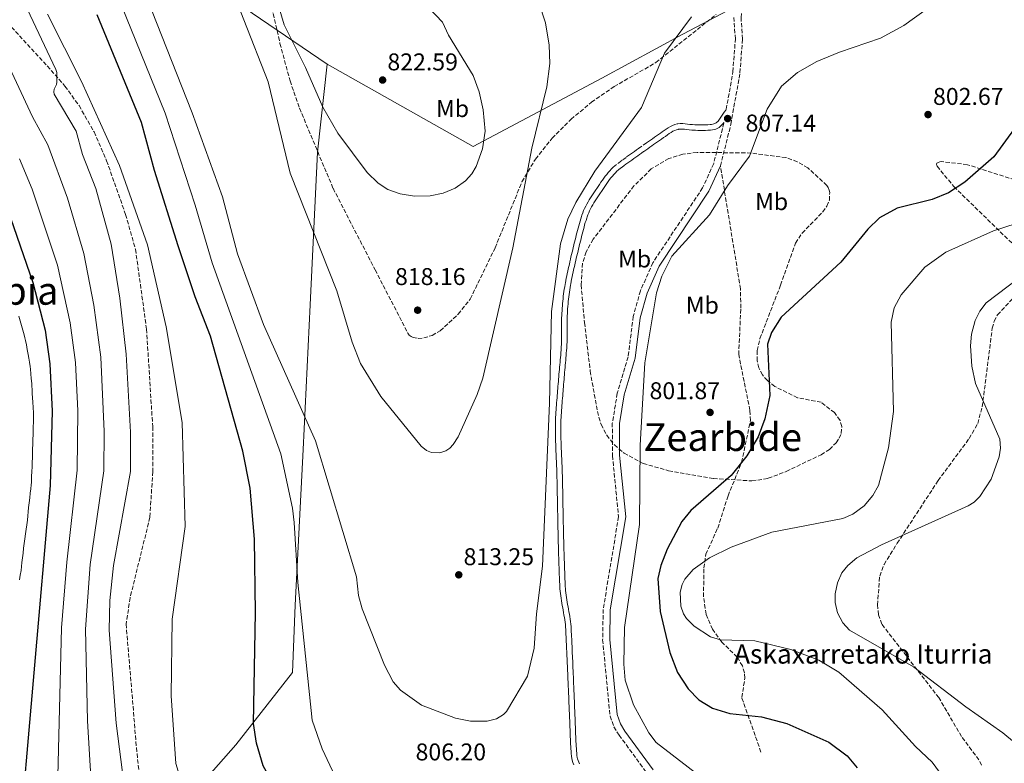
# Model space of a CAD drawing. Units: metres. Extents: x 606980 to 610413, y 4759342 to 4761708.
# Drawn here: x 608827 to 609234, y 4759524 to 4759832 of the extents above; entities that cross this region are included whole.
import ezdxf
from ezdxf.enums import TextEntityAlignment as Align

# ---------------------------------------------------------------- set-up
doc = ezdxf.new("R2010")
doc.units = ezdxf.units.M
doc.header["$MEASUREMENT"] = 0
doc.linetypes.add('DGN Style 3', pattern=[2.435891, 1.739922, -0.695969])
for name, color, linetype, lineweight in [('Camino', 7, 'DGN Style 3', 0), ('Cota de punto acotado terreno', 7, 'Continuous', 0), ('Curva de nivel directora', 30, 'Continuous', 30), ('Curva de nivel intermedia', 30, 'Continuous', 0), ('Etiqueta de uso rústico', 92, 'Continuous', 0), ('Límite de Concejo', 7, 'Continuous', 0), ('Margen derecho', 7, 'Continuous', 0), ('Punto acotado terreno (símbolo)', 7, 'Continuous', 0), ('Senda', 7, 'DGN Style 3', 0), ('Texto de Fuente', 4, 'Continuous', 0), ('Texto de rotulación de espacio menor sin especificar', 7, 'Continuous', 0), ('Texto de Área (paraje) menor', 7, 'Continuous', 0), ('Zona arbolada', 92, 'DGN Style 3', 0)]:
    doc.layers.add(name, color=color, linetype=linetype, lineweight=lineweight)
doc.styles.add('Style-Arial', font='arial.ttf')

# ---------------------------------------------------------------- blocks, each defined once
blk = doc.blocks.new('5PATER')
at = {"layer": 'Punto acotado terreno (símbolo)', "linetype": 'Continuous', "lineweight": 0}
h = blk.add_hatch(color=51, dxfattribs=at)
edge = h.paths.add_edge_path()
edge.add_ellipse((0, 0), major_axis=(-0.11, -0.111), ratio=0.999422, start_angle=0, end_angle=360)

msp = doc.modelspace()

# ---------------------------------------------------------------- linework, layer by layer
at = {"layer": 'Camino', "color": 7, "linetype": 'DGN Style 3', "lineweight": 0}
for points in [[(609116.71, 4759771.15, 806.89), (609121.01, 4759788.34, 807.43), (609124.79, 4759809.7, 808.23), (609125.85, 4759823.66, 808.35), (609125.21, 4759832.49, 809.11), (609127.27, 4759845.85, 810.42), (609127.36, 4759846.48, 810), (609130.71, 4759868.45, 806.19)], [(609095.99, 4759787.47, 808.69), (609096.88, 4759787.91, 808.54), (609097.81, 4759788.27, 808.41), (609098.77, 4759788.51, 808.31), (609099.1, 4759788.57, 808.29), (609100.09, 4759788.65, 808.24), (609101.09, 4759788.65, 808.22), (609102.09, 4759788.58, 808.22), (609103.09, 4759788.47, 808.22), (609104.09, 4759788.35, 808.21), (609105.09, 4759788.24, 808.2), (609106.08, 4759788.17, 808.18), (609106.45, 4759788.16, 808.16), (609107.44, 4759788.14, 808.11), (609108.44, 4759788.12, 808.04), (609109.44, 4759788.12, 807.97), (609110.44, 4759788.13, 807.9), (609111.44, 4759788.17, 807.84), (609112.43, 4759788.24, 807.79), (609113.01, 4759788.3, 807.77), (609114, 4759788.55, 807.76), (609114.92, 4759789.02, 807.77), (609115.71, 4759789.69, 807.76), (609116.05, 4759790.12, 807.75), (609116.61, 4759790.94, 807.73), (609117.18, 4759791.77, 807.71), (609117.75, 4759792.59, 807.69), (609118.31, 4759793.41, 807.66), (609118.88, 4759794.24, 807.64), (609119.11, 4759794.58, 807.43), (609121.85, 4759810.07, 808.23), (609122.89, 4759823.67, 808.35), (609122.24, 4759832.61, 809.11)], [(609051.03, 4759699.38, 810.34), (609051.04, 4759700.38, 810.35), (609051.04, 4759701.38, 810.35), (609051.03, 4759702.38, 810.35), (609051.02, 4759703.38, 810.35), (609051.01, 4759704.38, 810.35), (609051.01, 4759705.38, 810.36), (609051.01, 4759706.38, 810.36), (609051.02, 4759707.38, 810.36), (609051.05, 4759708.38, 810.36), (609051.09, 4759709.29, 810.36), (609051.14, 4759710.29, 810.36), (609051.2, 4759711.29, 810.35), (609051.27, 4759712.29, 810.34), (609051.35, 4759713.28, 810.32), (609051.43, 4759714.28, 810.3), (609051.52, 4759715.28, 810.27), (609051.63, 4759716.27, 810.25), (609051.74, 4759717.26, 810.22), (609051.86, 4759718.26, 810.2), (609052, 4759719.25, 810.17), (609052.14, 4759720.24, 810.15), (609052.3, 4759721.23, 810.12), (609052.47, 4759722.22, 810.1), (609052.57, 4759722.77, 810.09), (609052.76, 4759723.76, 810.08), (609052.96, 4759724.74, 810.06), (609053.16, 4759725.72, 810.04), (609053.36, 4759726.7, 810.03), (609053.57, 4759727.68, 810.01), (609053.79, 4759728.66, 810), (609054, 4759729.63, 809.98), (609054.23, 4759730.61, 809.97), (609054.45, 4759731.58, 809.95), (609054.68, 4759732.55, 809.94), (609054.91, 4759733.52, 809.93), (609055.14, 4759734.5, 809.92), (609055.37, 4759735.47, 809.91), (609055.6, 4759736.44, 809.9), (609055.84, 4759737.41, 809.89), (609056.07, 4759738.39, 809.89), (609056.14, 4759738.7, 809.89), (609056.38, 4759739.67, 809.89), (609056.61, 4759740.64, 809.89), (609056.85, 4759741.61, 809.9), (609057.09, 4759742.58, 809.92), (609057.34, 4759743.55, 809.94), (609057.59, 4759744.52, 809.96), (609057.85, 4759745.48, 809.98), (609058.11, 4759746.44, 810), (609058.38, 4759747.41, 810.01), (609058.66, 4759748.37, 810.03), (609058.95, 4759749.33, 810.04), (609059.25, 4759750.29, 810.05), (609059.43, 4759750.84, 810.05), (609059.76, 4759751.79, 810.05), (609060.14, 4759752.72, 810.06), (609060.54, 4759753.63, 810.06), (609060.98, 4759754.52, 810.06), (609061.45, 4759755.4, 810.06), (609061.94, 4759756.27, 810.06), (609062.46, 4759757.13, 810.06), (609062.99, 4759757.98, 810.06), (609063.54, 4759758.82, 810.06), (609064.1, 4759759.66, 810.06), (609064.67, 4759760.5, 810.06), (609065.24, 4759761.34, 810.05), (609065.61, 4759761.87, 810.05), (609066.17, 4759762.71, 810.05), (609066.74, 4759763.56, 810.05), (609067.31, 4759764.4, 810.04), (609067.89, 4759765.23, 810.04), (609068.47, 4759766.06, 810.03), (609069.06, 4759766.87, 810.03), (609069.67, 4759767.67, 810.02), (609070.31, 4759768.44, 810.02), (609070.96, 4759769.19, 810.01), (609071.64, 4759769.92, 810.01), (609072.35, 4759770.62, 810), (609074.69, 4759772.5, 809.98), (609076.3, 4759773.69, 809.96), (609077.92, 4759774.87, 809.94), (609078.73, 4759775.45, 809.92), (609079.54, 4759776.03, 809.9), (609080.35, 4759776.61, 809.89), (609081.17, 4759777.19, 809.87), (609081.98, 4759777.77, 809.85), (609082.8, 4759778.34, 809.83), (609086.16, 4759780.72, 809.71), (609086.98, 4759781.3, 809.67), (609087.79, 4759781.87, 809.61), (609088.61, 4759782.44, 809.56), (609089.43, 4759783.02, 809.5), (609090.24, 4759783.59, 809.43), (609091.06, 4759784.16, 809.37), (609091.88, 4759784.73, 809.3), (609092.63, 4759785.25, 809.23), (609093.45, 4759785.83, 809.14), (609094.28, 4759786.41, 809.01), (609095.13, 4759786.96, 808.85), (609095.99, 4759787.47, 808.69)], [(609118.12, 4759788.95, 807.43), (609113.91, 4759772.13, 806.89), (609109.35, 4759762.11, 806.57), (609088.76, 4759731.17, 805.69), (609083.61, 4759719.53, 805.6), (609080.63, 4759708.94, 805.71), (609078.56, 4759692.29, 806.01), (609074.06, 4759677.15, 806.38), (609071.99, 4759664.84, 806.54), (609072.06, 4759651.37, 806.42), (609074.58, 4759626.15, 806.14), (609068.22, 4759587.82, 806.42), (609068, 4759575.28, 806.58), (609071.05, 4759543.69, 807.36), (609072.65, 4759539.24, 807.4), (609074.78, 4759535.79, 807.36), (609086.61, 4759519.71, 806.88)], [(609050.08, 4759602.19, 809.88), (609050.04, 4759603.19, 809.93), (609050, 4759604.18, 809.98), (609049.96, 4759605.18, 810.02), (609049.93, 4759606.18, 810.07), (609049.89, 4759607.18, 810.12), (609049.86, 4759608.18, 810.17), (609049.83, 4759609.18, 810.21), (609049.8, 4759610.18, 810.26), (609049.77, 4759611.18, 810.3), (609049.74, 4759612.18, 810.34), (609049.71, 4759613.17, 810.38), (609049.68, 4759614.17, 810.41), (609049.66, 4759615.17, 810.44), (609049.63, 4759616.17, 810.47), (609049.61, 4759617.17, 810.49), (609049.58, 4759618.17, 810.51), (609049.56, 4759619.17, 810.52), (609049.54, 4759620.17, 810.52), (609049.52, 4759621.17, 810.52), (609049.52, 4759621.22, 810.52), (609049.5, 4759622.22, 810.52), (609049.48, 4759623.22, 810.52), (609049.46, 4759624.22, 810.51), (609049.44, 4759625.22, 810.51), (609049.42, 4759626.22, 810.5), (609049.4, 4759627.22, 810.5), (609049.38, 4759628.22, 810.49), (609049.36, 4759629.22, 810.49), (609049.34, 4759630.22, 810.48), (609049.32, 4759631.22, 810.48), (609049.3, 4759632.22, 810.47), (609049.28, 4759633.22, 810.47), (609049.27, 4759634.22, 810.46), (609049.25, 4759635.22, 810.46), (609049.23, 4759636.22, 810.45), (609049.21, 4759637.22, 810.45), (609049.19, 4759638.22, 810.44), (609049.17, 4759639.22, 810.44), (609049.15, 4759640.22, 810.43), (609049.13, 4759641.22, 810.43), (609049.11, 4759642.06, 810.42), (609049.09, 4759643.06, 810.42), (609049.06, 4759644.06, 810.41), (609049.03, 4759645.06, 810.41), (609048.99, 4759646.06, 810.4), (609048.95, 4759647.06, 810.4), (609048.91, 4759648.06, 810.39), (609048.87, 4759649.06, 810.39), (609048.82, 4759650.06, 810.38), (609048.78, 4759651.06, 810.38), (609048.73, 4759652.06, 810.37), (609048.69, 4759653.06, 810.37), (609048.65, 4759654.06, 810.36), (609048.61, 4759655.06, 810.36), (609048.57, 4759656.06, 810.35), (609048.53, 4759657.06, 810.35), (609048.5, 4759658.06, 810.34), (609048.48, 4759659.06, 810.34), (609048.46, 4759660.06, 810.33), (609048.44, 4759661.05, 810.33), (609048.44, 4759662.05, 810.32), (609048.44, 4759663.05, 810.32), (609048.44, 4759663.3, 810.32), (609048.45, 4759664.29, 810.32), (609048.47, 4759665.29, 810.31), (609048.51, 4759666.29, 810.31), (609048.55, 4759667.29, 810.31), (609048.61, 4759668.29, 810.31), (609048.67, 4759669.29, 810.31), (609048.74, 4759670.29, 810.31), (609048.81, 4759671.28, 810.31), (609048.89, 4759672.28, 810.31), (609048.97, 4759673.28, 810.31), (609049.05, 4759674.28, 810.31), (609049.14, 4759675.27, 810.31), (609049.22, 4759676.27, 810.32), (609049.31, 4759677.27, 810.32), (609049.39, 4759678.26, 810.32), (609049.45, 4759679.03, 810.32), (609049.52, 4759680.02, 810.32), (609049.6, 4759681.02, 810.32), (609049.68, 4759682.02, 810.32), (609049.77, 4759683.01, 810.32), (609049.86, 4759684.01, 810.32), (609049.94, 4759685.01, 810.33), (609050.03, 4759686, 810.33), (609050.12, 4759687, 810.33), (609050.21, 4759688, 810.33), (609050.3, 4759688.99, 810.33), (609050.39, 4759689.99, 810.33), (609050.47, 4759690.98, 810.33), (609050.56, 4759691.98, 810.33), (609050.64, 4759692.98, 810.34), (609050.72, 4759693.97, 810.34), (609050.8, 4759694.97, 810.34), (609050.88, 4759695.97, 810.34), (609050.91, 4759696.38, 810.34), (609050.97, 4759697.38, 810.34), (609051.01, 4759698.38, 810.34), (609051.03, 4759699.38, 810.34)], [(609056.07, 4759523.59, 808.02), (609055.69, 4759524.49, 808.03), (609055.41, 4759525.43, 808.05), (609055.27, 4759526.17, 808.06), (609055.14, 4759527.16, 808.1), (609055.03, 4759528.15, 808.15), (609054.94, 4759529.14, 808.22), (609054.86, 4759530.13, 808.3), (609054.79, 4759531.13, 808.39), (609054.73, 4759532.12, 808.48), (609054.68, 4759533.12, 808.58), (609054.64, 4759534.12, 808.68), (609054.6, 4759535.11, 808.78), (609054.57, 4759536.11, 808.87), (609054.53, 4759537.11, 808.95), (609054.5, 4759538.11, 809.01), (609054.47, 4759539.11, 809.06), (609054.43, 4759540.11, 809.1), (609054.4, 4759540.87, 809.11), (609054.36, 4759541.87, 809.11), (609054.32, 4759542.87, 809.11), (609054.28, 4759543.87, 809.11), (609054.24, 4759544.87, 809.11), (609054.2, 4759545.87, 809.11), (609054.15, 4759546.87, 809.1), (609054.11, 4759547.87, 809.1), (609054.07, 4759548.87, 809.09), (609054.03, 4759549.87, 809.08), (609053.99, 4759550.86, 809.08), (609053.95, 4759551.86, 809.07), (609053.91, 4759552.86, 809.06), (609053.87, 4759553.86, 809.05), (609053.82, 4759554.86, 809.05), (609053.78, 4759555.86, 809.04), (609053.74, 4759556.86, 809.03), (609053.7, 4759557.86, 809.03), (609053.66, 4759558.86, 809.03), (609053.62, 4759559.86, 809.02), (609053.57, 4759560.86, 809.03), (609053.55, 4759561.45, 809.03), (609053.51, 4759562.45, 809.03), (609053.47, 4759563.44, 809.03), (609053.42, 4759564.44, 809.03), (609053.38, 4759565.44, 809.02), (609053.33, 4759566.44, 809.02), (609053.29, 4759567.44, 809.02), (609053.25, 4759568.44, 809.02), (609053.2, 4759569.44, 809.02), (609053.16, 4759570.44, 809.02), (609053.11, 4759571.44, 809.02), (609053.06, 4759572.44, 809.02), (609053.02, 4759573.43, 809.02), (609052.97, 4759574.43, 809.03), (609052.92, 4759575.43, 809.04), (609052.88, 4759576.43, 809.05), (609052.83, 4759577.43, 809.06), (609052.78, 4759578.43, 809.08), (609052.73, 4759579.43, 809.11), (609052.73, 4759579.52, 809.11), (609052.66, 4759580.51, 809.13), (609052.57, 4759581.51, 809.16), (609052.46, 4759582.5, 809.19), (609052.33, 4759583.49, 809.22), (609052.18, 4759584.48, 809.25), (609052.01, 4759585.47, 809.28), (609051.84, 4759586.46, 809.31), (609051.66, 4759587.44, 809.35), (609051.48, 4759588.43, 809.38), (609051.3, 4759589.41, 809.41), (609051.13, 4759590.4, 809.45), (609050.96, 4759591.39, 809.48), (609050.8, 4759592.38, 809.52), (609050.65, 4759593.37, 809.55), (609050.52, 4759594.36, 809.59), (609050.42, 4759595.35, 809.62), (609050.33, 4759596.34, 809.65), (609050.29, 4759597.2, 809.68), (609050.24, 4759598.19, 809.72), (609050.2, 4759599.19, 809.76), (609050.16, 4759600.19, 809.8), (609050.12, 4759601.19, 809.84), (609050.08, 4759602.19, 809.88)]]:
    msp.add_polyline3d(points, dxfattribs=at)
at = {"layer": 'Curva de nivel directora', "color": 30, "linetype": 'Continuous', "lineweight": 30, "flags": 128}
for points, elevation in [([(608784.63, 4759833.1), (608820.49, 4759757.26), (608832.44, 4759723.02), (608837.45, 4759703.3), (608839.47, 4759689.33), (608840.34, 4759669.74), (608839.52, 4759639.09), (608826.02, 4759484.04), (608824.85, 4759421.52), (608828.7, 4759409.55), (608836.59, 4759394.13), (608843.69, 4759387.02), (608849.25, 4759382.84), (608854.13, 4759378.43), (608858.09, 4759374.1), (608860.26, 4759370.59)], 775), ([(609155.59, 4759399.79), (609139.46, 4759407.85), (609127.37, 4759412.91), (609120.39, 4759415.39), (609085.56, 4759424.52), (609047.59, 4759432.55), (608999.86, 4759451.64), (608977.23, 4759462.85), (608960.1, 4759476.77), (608950.06, 4759487.51), (608940.49, 4759499.99), (608927.6, 4759523.05), (608924.83, 4759532.5), (608923.67, 4759540.6), (608924.51, 4759586.52), (608924.09, 4759616.78), (608922.24, 4759637.87), (608919.27, 4759653.16), (608905.9, 4759700.74), (608899.53, 4759717.04), (608892.52, 4759738.17), (608882.64, 4759769.26), (608877.29, 4759789.15), (608858.92, 4759833.7)], 800), ([(609252.84, 4759806.43), (609229.69, 4759774.93), (609217.77, 4759764.52), (609211.06, 4759760.09), (609204.3, 4759757.32), (609189.81, 4759753.7), (609182.53, 4759749.64), (609177.7, 4759745.07), (609166.55, 4759731.33), (609141.78, 4759708.68), (609137.8, 4759702.23), (609136.12, 4759697.52), (609137.18, 4759676.27), (609135.07, 4759666.66), (609132.29, 4759659.17), (609127.64, 4759651.31), (609121.13, 4759643.2), (609104.42, 4759628.69), (609100.76, 4759624.11), (609094.71, 4759612.71), (609092.02, 4759605.96), (609090.83, 4759600.55), (609091.76, 4759586.86), (609095.73, 4759569.95), (609098.97, 4759561.77), (609103.33, 4759554.98), (609107.75, 4759550.44), (609113.39, 4759546.89), (609120.64, 4759544.69), (609133.71, 4759543.33), (609144.17, 4759540.66), (609161.5, 4759532.85), (609169.11, 4759527.3), (609173.23, 4759522.28)], 800)]:
    msp.add_lwpolyline(points, dxfattribs=dict(at, elevation=elevation))
at = {"layer": 'Curva de nivel intermedia', "color": 30, "linetype": 'Continuous', "lineweight": 0, "flags": 128}
for points, elevation in [([(609242.28, 4759892.77), (609230.3, 4759877.97), (609211.97, 4759846.72), (609202.38, 4759836.22), (609192.53, 4759829.19), (609182.92, 4759824.01), (609165.9, 4759818.28), (609156.59, 4759814.29), (609148.55, 4759809.84), (609141.91, 4759804.19), (609136.03, 4759794.58), (609128.78, 4759775.15), (609119.6, 4759762.91), (609112.13, 4759750.97), (609096.65, 4759733.91), (609092.53, 4759725.64), (609090.32, 4759718.69), (609085.48, 4759689.82), (609083.52, 4759655.76), (609083.24, 4759622.84), (609076.97, 4759580.33), (609076.72, 4759565.2)], 805), ([(608909.61, 4759857.3), (608929.64, 4759805.92), (608938.82, 4759768.11), (608958.14, 4759719.51), (608964.39, 4759698.26), (608967.88, 4759689.41), (608976.32, 4759675.8), (608993, 4759655.23), (608995.13, 4759653.49), (608997.17, 4759652.65), (609000.67, 4759652.58), (609003.18, 4759653.37), (609004.84, 4759654.48), (609006.25, 4759655.95), (609008.26, 4759659.2), (609016.15, 4759676.63), (609018.47, 4759683.47), (609030.8, 4759737.36), (609038.72, 4759778.45), (609044.91, 4759803.87), (609046.16, 4759813.54), (609045.92, 4759821.14), (609044.38, 4759830.33), (609041.63, 4759838.74)], 815), ([(609104.76, 4759832.88), (609093.59, 4759817.85), (609084.1, 4759795.27), (609064.78, 4759769.05), (609056.95, 4759756.03), (609053.64, 4759749.22), (609050.56, 4759738.9), (609046.86, 4759710.91), (609046.07, 4759673.02), (609043.15, 4759605.61), (609040.59, 4759585.98), (609039.74, 4759571.73), (609036.98, 4759560.21), (609028.18, 4759545.64), (609027.03, 4759544.39), (609024.12, 4759542.53), (609020.23, 4759541.57), (609013.37, 4759541.57), (609007.12, 4759542.85), (608993.1, 4759548.25), (608984.41, 4759554.41), (608981.44, 4759557.86), (608977.75, 4759564.76), (608968.59, 4759587.98), (608967.07, 4759593.59), (608966.24, 4759601.28), (608949.28, 4759657.51), (608927.79, 4759705.65), (608916.95, 4759734.79), (608910.79, 4759758.44), (608898.24, 4759793.17), (608875.22, 4759851.57)], 810), ([(608931.63, 4759845.55), (608936.32, 4759829.54), (608945.13, 4759811.92), (608952.23, 4759795.53), (608958.46, 4759784.65), (608970.62, 4759768.51), (608975.18, 4759764.05), (608979.12, 4759761.48), (608984.24, 4759759.68), (608990.17, 4759758.68), (608996.64, 4759758.82), (609002.01, 4759759.85), (609006.96, 4759761.97), (609011.3, 4759765.04), (609013.9, 4759767.88), (609015.76, 4759770.98), (609018.35, 4759778.3), (609019.38, 4759785.55), (609018.63, 4759794.39), (609016.98, 4759801.82), (609014.43, 4759808.52), (609004.26, 4759825.24), (609001.77, 4759830.66), (608985.29, 4759848.18)], 820), ([(608870.14, 4759515.03), (608866.8, 4759540.82), (608863.99, 4759579.2), (608864.28, 4759591.54), (608865.74, 4759606), (608872.78, 4759644.79), (608872.76, 4759661.06), (608870.98, 4759693.38), (608868.33, 4759716.55), (608864.7, 4759738.88), (608858.48, 4759761.9), (608852.93, 4759775.9), (608850.35, 4759785.51), (608841.25, 4759800.86), (608841.01, 4759801.83), (608841.23, 4759802.87), (608842.12, 4759804.85), (608842.29, 4759805.84), (608842.33, 4759808.56), (608842.23, 4759809.78), (608841.89, 4759811.04), (608828.87, 4759838.5)], 790), ([(608959.49, 4759514.27), (608951.97, 4759530.11), (608947.88, 4759541.99), (608941.91, 4759598.88), (608940.37, 4759623.75), (608939.8, 4759629.64), (608934.95, 4759652.12), (608906.51, 4759731.14), (608899.53, 4759754.98), (608887.07, 4759792.92), (608869.09, 4759837.52)], 805), ([(609111.13, 4759374.57), (609098.37, 4759381.94), (609062.06, 4759395.58), (609037.31, 4759402.79), (608998.54, 4759416.83), (608978.17, 4759422.8), (608961.03, 4759428.89), (608939.61, 4759440.88), (608927.44, 4759452.02), (608916.41, 4759466.64), (608907.34, 4759480.83), (608898.89, 4759499.51), (608891.49, 4759524.01), (608889.64, 4759552.08), (608889.95, 4759583.77), (608895.39, 4759622.02), (608894.12, 4759665.13), (608887.5, 4759704.57), (608879.75, 4759738.49), (608868.17, 4759771.38), (608852.53, 4759806.05), (608838.49, 4759833.87)], 795), ([(608856.43, 4759516.16), (608854.93, 4759541.7), (608854.15, 4759579.59), (608856.06, 4759606.38), (608861.75, 4759645.11), (608861.88, 4759661.29), (608860.48, 4759692.03), (608857.63, 4759713.65), (608853.48, 4759734.93), (608846.7, 4759757.84), (608838.63, 4759779.83), (608832.29, 4759791.44), (608817.95, 4759821.93)], 785), ([(608898.42, 4759371.2), (608897.03, 4759372.19), (608889.98, 4759380.03), (608885.3, 4759384.11), (608874.92, 4759391.55), (608860.45, 4759400.51), (608855.42, 4759404.45), (608851.82, 4759408.84), (608846.3, 4759417), (608840.56, 4759436.39), (608839.9, 4759441.31), (608842.99, 4759483.42), (608842.71, 4759518.86), (608844.28, 4759580.11), (608846.45, 4759607.29), (608850.73, 4759645.43), (608850.98, 4759669.84), (608850.02, 4759689.89), (608847.86, 4759706.28), (608842.51, 4759730.16), (608832.05, 4759761.59), (608826.91, 4759774.15)], 780), ([(609248.79, 4759750.57), (609229.6, 4759744.3), (609209.91, 4759735.57), (609201.28, 4759729.36), (609191.4, 4759717.83), (609188.56, 4759712.43), (609187.35, 4759706.54), (609188.26, 4759669.63), (609186.21, 4759654.61), (609182, 4759638.96), (609179.71, 4759634.91), (609176.07, 4759630.66), (609171.43, 4759627.2), (609167.26, 4759625.35), (609138, 4759619.7), (609121.2, 4759613.53), (609112.21, 4759609.1), (609105.46, 4759604.32), (609101.92, 4759600.24), (609100.86, 4759598.15), (609099.99, 4759594.98), (609100.39, 4759589.08), (609101.49, 4759586.02), (609102.66, 4759584.08), (609105.82, 4759580.89), (609112.64, 4759576.39), (609116.68, 4759575.27), (609130.93, 4759574.73), (609145.76, 4759571.25), (609157.37, 4759566.75), (609165.64, 4759561.87), (609183.52, 4759546.2), (609197.33, 4759531.14), (609204.32, 4759524.68), (609216.01, 4759508.62)], 795), ([(609240.28, 4759724.86), (609226.63, 4759714.58), (609223.92, 4759711.17), (609221.97, 4759707.2), (609220.48, 4759701.62), (609220.17, 4759696.81), (609220.7, 4759688.32), (609222.12, 4759681.21), (609232.3, 4759658.24), (609232.47, 4759654.52), (609231.92, 4759650.84), (609228.64, 4759641.58), (609223.98, 4759634.54), (609221.6, 4759632.2), (609219.2, 4759630.59), (609183.27, 4759614.47), (609173.13, 4759609.13), (609169.39, 4759606), (609166.97, 4759602.9), (609165.16, 4759598.73), (609164.12, 4759594.26), (609164.13, 4759590.69), (609165.11, 4759586.31), (609167.33, 4759582.23), (609170.09, 4759579.23), (609196.51, 4759564.1), (609218.12, 4759547.47), (609233.52, 4759536.81), (609263.19, 4759512.13)], 790), ([(608826.62, 4759709.05), (608827.16, 4759707.13), (608827.7, 4759705.21), (608828.24, 4759703.28), (608828.78, 4759701.36), (608829.12, 4759700.13), (608829.38, 4759698.96), (608829.69, 4759697.19), (608830.06, 4759695.24), (608830.47, 4759693.22), (608830.7, 4759691.63), (608830.93, 4759690.05), (608831.21, 4759688.27), (608831.39, 4759687.19), (608831.56, 4759685.21), (608831.73, 4759683.22), (608831.91, 4759681.24), (608832.01, 4759680.18), (608832.08, 4759678.58), (608832.15, 4759676.98), (608832.22, 4759675.38), (608832.34, 4759673.39), (608832.46, 4759671.39), (608832.61, 4759668.91), (608832.63, 4759667.72), (608832.65, 4759666.66), (608832.6, 4759665.06), (608832.56, 4759663.47), (608832.52, 4759661.87), (608832.47, 4759660.07), (608832.41, 4759658.07), (608832.36, 4759656.07), (608832.3, 4759654.07), (608832.25, 4759651.98), (608832.2, 4759650.38), (608832.16, 4759648.78), (608832.06, 4759646.78), (608831.97, 4759644.79), (608831.87, 4759642.79), (608831.76, 4759640.27), (608831.65, 4759639.25), (608831.52, 4759637.65), (608831.33, 4759635.86), (608831.1, 4759633.88), (608830.87, 4759631.9), (608830.64, 4759629.91), (608830.45, 4759628.1), (608830.31, 4759626.51), (608830.11, 4759624.72), (608829.84, 4759622.75), (608829.64, 4759620.97), (608829.37, 4759618.99), (608829.11, 4759617.02), (608828.84, 4759615.05), (608828.57, 4759613.07), (608828.31, 4759611.1), (608828.04, 4759609.13), (608827.77, 4759607.13), (608827.63, 4759605.53), (608827.49, 4759603.94), (608827.19, 4759601.98), (608826.9, 4759600.02)], 770), ([(609076.72, 4759565.2), (609077.33, 4759558.48), (609080.73, 4759548.36), (609087.12, 4759536.8), (609090.16, 4759532.81), (609128.01, 4759503.5)], 805)]:
    msp.add_lwpolyline(points, dxfattribs=dict(at, elevation=elevation))
at = {"layer": 'Límite de Concejo', "color": 7, "linetype": 'Continuous', "lineweight": 0}
for points in [[(609236.17, 4760093.8, 812.25), (609233.5, 4760062.6, 811.18), (609231.3, 4760029.28, 811.07), (609227.61, 4759999.15, 812.06), (609216.51, 4759974.32, 815.11), (609197.69, 4759930.82, 815.57), (609181.06, 4759890.97, 811.41), (609170.08, 4759865.25, 810.68), (609167.47, 4759859.96, 810.45), (609140.66, 4759846.62, 809.64), (609101.19, 4759825.59, 809.88), (609067.72, 4759807.4, 812.35), (609014.46, 4759779.2, 820.02), (608954.06, 4759813.31, 820.71)], [(608352.66, 4759792.43, 720.31), (608386.92, 4759813.08, 728.58), (608413.58, 4759829.88, 736.77), (608439.74, 4759846.54, 740.64), (608447.45, 4759852.05, 740.96), (608479.88, 4759879.92, 743.41), (608510.54, 4759906, 749.35), (608539.31, 4759930.55, 758.2), (608565.68, 4759954.7, 770.66), (608588.76, 4759976.03, 779.76), (608606.93, 4759991.88, 788.94), (608636.48, 4759977.62, 790.26), (608687.79, 4759955.25, 785.43), (608731.47, 4759934.61, 781.63), (608769.67, 4759916.98, 787.43), (608808.89, 4759899.1, 795.35), (608846.2, 4759881.97, 802.94), (608872.04, 4759871.11, 810.88), (608894.36, 4759855.78, 812.85), (608923.07, 4759834.28, 816.41), (608954.06, 4759813.31, 820.71)], [(608954.06, 4759813.31, 820.71), (608950.13, 4759776.87, 817.79), (608947.01, 4759713.68, 813.13), (608944.12, 4759653.92, 808.04), (608940.89, 4759589.58, 804.46), (608939.68, 4759561.67, 803.36), (608916.28, 4759531.83, 798.75), (608891.72, 4759503.89, 793.91), (608872.35, 4759478.89, 787.62), (608850.94, 4759453.76, 782.59), (608831.31, 4759429.15, 777.05), (608810.78, 4759405.29, 770.37), (608794.92, 4759386.29, 763.86), (608781.07, 4759369.34, 759)]]:
    msp.add_polyline3d(points, dxfattribs=at)
at = {"layer": 'Margen derecho', "color": 7, "linetype": 'Continuous', "lineweight": 0}
for points in [[(609084.11, 4759776.5, 809.83), (609084.92, 4759777.07, 809.81), (609085.02, 4759777.14, 809.81), (609085.83, 4759777.72, 809.78), (609086.65, 4759778.29, 809.75), (609087.46, 4759778.87, 809.71), (609088.28, 4759779.44, 809.67), (609089.09, 4759780.02, 809.61), (609089.91, 4759780.59, 809.56), (609090.72, 4759781.16, 809.5), (609091.54, 4759781.73, 809.43), (609092.36, 4759782.3, 809.37), (609093.18, 4759782.87, 809.3), (609093.93, 4759783.4, 809.23), (609094.75, 4759783.97, 809.14), (609095.55, 4759784.53, 809.01), (609096.32, 4759785.03, 808.85), (609097.07, 4759785.48, 808.69), (609097.8, 4759785.84, 808.54), (609098.5, 4759786.11, 808.41), (609099.24, 4759786.3, 808.31), (609099.38, 4759786.32, 808.29), (609100.18, 4759786.39, 808.24), (609101.01, 4759786.38, 808.22), (609101.89, 4759786.32, 808.22), (609102.83, 4759786.22, 808.22), (609103.83, 4759786.1, 808.21), (609104.88, 4759785.98, 808.2), (609105.97, 4759785.91, 808.18), (609106.39, 4759785.9, 808.16), (609107.4, 4759785.88, 808.11), (609108.41, 4759785.86, 808.04), (609109.44, 4759785.85, 807.97), (609110.49, 4759785.86, 807.9), (609111.56, 4759785.9, 807.84), (609112.63, 4759785.98, 807.79), (609113.41, 4759786.06, 807.77), (609114.81, 4759786.41, 807.76), (609116.2, 4759787.13, 807.77), (609117.34, 4759788.11, 807.76), (609117.87, 4759788.77, 807.75), (609118.16, 4759789.19, 808.23), (609118.12, 4759788.95, 807.43)], [(609052.81, 4759691.79, 810.33), (609052.9, 4759692.79, 810.34), (609052.98, 4759693.79, 810.34), (609053.06, 4759694.8, 810.34), (609053.13, 4759695.8, 810.34), (609053.17, 4759696.23, 810.34), (609053.23, 4759697.27, 810.34), (609053.27, 4759698.31, 810.34), (609053.3, 4759699.34, 810.34), (609053.3, 4759700.37, 810.35), (609053.3, 4759701.38, 810.35), (609053.3, 4759702.4, 810.35), (609053.29, 4759703.4, 810.35), (609053.28, 4759704.4, 810.35), (609053.27, 4759705.39, 810.36), (609053.27, 4759706.37, 810.36), (609053.29, 4759707.34, 810.36), (609053.31, 4759708.3, 810.36), (609053.35, 4759709.18, 810.36), (609053.4, 4759710.16, 810.36), (609053.46, 4759711.14, 810.35), (609053.53, 4759712.12, 810.34), (609053.6, 4759713.1, 810.32), (609053.69, 4759714.08, 810.3), (609053.78, 4759715.05, 810.27), (609053.88, 4759716.03, 810.25), (609053.99, 4759717, 810.22), (609054.11, 4759717.96, 810.2), (609054.24, 4759718.93, 810.17), (609054.38, 4759719.89, 810.15), (609054.53, 4759720.86, 810.12), (609054.7, 4759721.82, 810.1), (609054.8, 4759722.35, 810.09), (609054.98, 4759723.33, 810.08), (609055.18, 4759724.3, 810.06), (609055.37, 4759725.26, 810.04), (609055.58, 4759726.23, 810.03), (609055.78, 4759727.2, 810.01), (609056, 4759728.17, 810), (609056.21, 4759729.13, 809.98), (609056.43, 4759730.1, 809.97), (609056.66, 4759731.07, 809.95), (609056.88, 4759732.03, 809.94), (609057.11, 4759733, 809.93), (609057.34, 4759733.97, 809.92), (609057.57, 4759734.94, 809.91), (609057.81, 4759735.91, 809.9), (609058.04, 4759736.88, 809.89), (609058.27, 4759737.86, 809.89), (609058.35, 4759738.17, 809.89), (609058.58, 4759739.14, 809.89), (609058.81, 4759740.11, 809.89), (609059.05, 4759741.07, 809.9), (609059.29, 4759742.03, 809.92), (609059.53, 4759742.99, 809.94), (609059.78, 4759743.94, 809.96), (609060.03, 4759744.89, 809.98), (609060.29, 4759745.84, 810), (609060.56, 4759746.78, 810.01), (609060.83, 4759747.72, 810.03), (609061.12, 4759748.66, 810.04), (609061.41, 4759749.6, 810.05), (609061.58, 4759750.12, 810.05), (609061.88, 4759750.99, 810.05), (609062.22, 4759751.83, 810.06), (609062.59, 4759752.66, 810.06), (609063, 4759753.49, 810.06), (609063.43, 4759754.31, 810.06), (609063.9, 4759755.13, 810.06), (609064.39, 4759755.94, 810.06), (609064.9, 4759756.76, 810.06), (609065.43, 4759757.58, 810.06), (609065.98, 4759758.4, 810.06), (609066.54, 4759759.23, 810.06), (609067.11, 4759760.06, 810.05), (609067.48, 4759760.6, 810.05), (609068.05, 4759761.45, 810.05), (609068.62, 4759762.29, 810.05), (609069.18, 4759763.12, 810.04), (609069.74, 4759763.94, 810.04), (609070.31, 4759764.73, 810.03), (609070.88, 4759765.51, 810.03), (609071.45, 4759766.26, 810.02), (609072.04, 4759766.98, 810.02), (609072.64, 4759767.68, 810.01), (609073.26, 4759768.33, 810.01), (609073.89, 4759768.96, 810), (609074.55, 4759769.54, 810), (609075.39, 4759770.21, 809.99), (609075.37, 4759770.18, 809.99), (609076.04, 4759770.68, 809.98), (609076.84, 4759771.28, 809.97), (609077.64, 4759771.86, 809.96), (609078.44, 4759772.45, 809.95), (609079.24, 4759773.03, 809.94), (609080.05, 4759773.61, 809.92), (609080.86, 4759774.19, 809.9), (609081.67, 4759774.76, 809.89), (609082.48, 4759775.34, 809.87), (609083.29, 4759775.92, 809.85), (609084.11, 4759776.5, 809.83)], [(609088.95, 4759521.52, 806.88), (609077.23, 4759537.44, 807.36), (609075.32, 4759540.53, 807.4), (609073.96, 4759544.34, 807.36), (609070.96, 4759575.4, 806.58), (609071.17, 4759587.55, 806.42), (609077.56, 4759626.06, 806.14), (609075.01, 4759651.52, 806.42), (609074.95, 4759664.6, 806.54), (609076.94, 4759676.48, 806.38), (609081.46, 4759691.68, 806.01), (609083.53, 4759708.36, 805.71), (609086.39, 4759718.53, 805.6), (609091.36, 4759729.74, 805.69), (609111.94, 4759760.67, 806.57), (609116.71, 4759771.15, 806.89)], [(609052.77, 4759594.62, 809.59), (609052.67, 4759595.56, 809.62), (609052.59, 4759596.5, 809.65), (609052.55, 4759597.31, 809.68), (609052.5, 4759598.29, 809.72), (609052.46, 4759599.29, 809.76), (609052.42, 4759600.28, 809.8), (609052.38, 4759601.28, 809.84), (609052.34, 4759602.28, 809.88), (609052.3, 4759603.27, 809.93), (609052.26, 4759604.27, 809.98), (609052.23, 4759605.26, 810.02), (609052.19, 4759606.26, 810.07), (609052.16, 4759607.26, 810.12), (609052.12, 4759608.25, 810.17), (609052.09, 4759609.25, 810.21), (609052.06, 4759610.25, 810.26), (609052.03, 4759611.24, 810.3), (609052, 4759612.24, 810.34), (609051.97, 4759613.24, 810.38), (609051.95, 4759614.23, 810.41), (609051.92, 4759615.23, 810.44), (609051.89, 4759616.23, 810.47), (609051.87, 4759617.23, 810.49), (609051.85, 4759618.22, 810.51), (609051.82, 4759619.22, 810.52), (609051.8, 4759620.22, 810.52), (609051.78, 4759621.22, 810.52), (609051.78, 4759621.27, 810.52), (609051.76, 4759622.26, 810.52), (609051.74, 4759623.26, 810.52), (609051.72, 4759624.26, 810.51), (609051.7, 4759625.26, 810.51), (609051.68, 4759626.26, 810.5), (609051.66, 4759627.26, 810.5), (609051.64, 4759628.26, 810.49), (609051.62, 4759629.26, 810.49), (609051.6, 4759630.26, 810.48), (609051.59, 4759631.26, 810.48), (609051.57, 4759632.26, 810.47), (609051.55, 4759633.26, 810.47), (609051.53, 4759634.26, 810.46), (609051.51, 4759635.26, 810.46), (609051.49, 4759636.26, 810.45), (609051.47, 4759637.26, 810.45), (609051.45, 4759638.26, 810.44), (609051.43, 4759639.26, 810.44), (609051.41, 4759640.26, 810.43), (609051.39, 4759641.26, 810.43), (609051.38, 4759642.11, 810.42), (609051.35, 4759643.12, 810.42), (609051.32, 4759644.13, 810.41), (609051.29, 4759645.14, 810.41), (609051.25, 4759646.15, 810.4), (609051.21, 4759647.15, 810.4), (609051.17, 4759648.16, 810.39), (609051.13, 4759649.16, 810.39), (609051.08, 4759650.16, 810.38), (609051.04, 4759651.16, 810.38), (609050.99, 4759652.16, 810.37), (609050.95, 4759653.16, 810.37), (609050.91, 4759654.15, 810.36), (609050.87, 4759655.15, 810.36), (609050.83, 4759656.14, 810.35), (609050.8, 4759657.13, 810.35), (609050.77, 4759658.12, 810.34), (609050.74, 4759659.11, 810.34), (609050.72, 4759660.09, 810.33), (609050.71, 4759661.08, 810.33), (609050.7, 4759662.06, 810.32), (609050.7, 4759663.05, 810.32), (609050.7, 4759663.28, 810.32), (609050.71, 4759664.25, 810.32), (609050.73, 4759665.23, 810.31), (609050.77, 4759666.2, 810.31), (609050.81, 4759667.18, 810.31), (609050.87, 4759668.16, 810.31), (609050.93, 4759669.14, 810.31), (609050.99, 4759670.12, 810.31), (609051.07, 4759671.11, 810.31), (609051.15, 4759672.1, 810.31), (609051.23, 4759673.09, 810.31), (609051.31, 4759674.08, 810.31), (609051.39, 4759675.08, 810.31), (609051.48, 4759676.08, 810.32), (609051.56, 4759677.08, 810.32), (609051.64, 4759678.08, 810.32), (609051.7, 4759678.85, 810.32), (609051.78, 4759679.85, 810.32), (609051.86, 4759680.84, 810.32), (609051.94, 4759681.83, 810.32), (609052.03, 4759682.82, 810.32), (609052.11, 4759683.81, 810.32), (609052.2, 4759684.81, 810.33), (609052.29, 4759685.8, 810.33), (609052.38, 4759686.8, 810.33), (609052.46, 4759687.79, 810.33), (609052.55, 4759688.79, 810.33), (609052.64, 4759689.79, 810.33), (609052.73, 4759690.79, 810.33), (609052.81, 4759691.79, 810.33)], [(609058.49, 4759523.87, 808.02), (609058.11, 4759524.57, 808.02), (609057.82, 4759525.26, 808.03), (609057.61, 4759525.96, 808.05), (609057.51, 4759526.52, 808.06), (609057.39, 4759527.43, 808.1), (609057.29, 4759528.38, 808.15), (609057.19, 4759529.34, 808.22), (609057.12, 4759530.31, 808.3), (609057.05, 4759531.27, 808.39), (609056.99, 4759532.25, 808.48), (609056.94, 4759533.23, 808.58), (609056.9, 4759534.21, 808.68), (609056.86, 4759535.19, 808.78), (609056.83, 4759536.19, 808.87), (609056.8, 4759537.18, 808.95), (609056.76, 4759538.18, 809.01), (609056.73, 4759539.19, 809.06), (609056.7, 4759540.19, 809.1), (609056.67, 4759540.96, 809.11), (609056.62, 4759541.97, 809.11), (609056.58, 4759542.96, 809.11), (609056.54, 4759543.96, 809.11), (609056.5, 4759544.96, 809.11), (609056.46, 4759545.96, 809.11), (609056.42, 4759546.96, 809.1), (609056.38, 4759547.96, 809.1), (609056.33, 4759548.96, 809.09), (609056.29, 4759549.96, 809.08), (609056.25, 4759550.96, 809.08), (609056.21, 4759551.96, 809.07), (609056.17, 4759552.96, 809.06), (609056.13, 4759553.96, 809.05), (609056.09, 4759554.95, 809.05), (609056.05, 4759555.95, 809.04), (609056, 4759556.95, 809.03), (609055.96, 4759557.95, 809.03), (609055.92, 4759558.95, 809.03), (609055.88, 4759559.95, 809.02), (609055.84, 4759560.95, 809.03), (609055.81, 4759561.54, 809.03), (609055.77, 4759562.54, 809.03), (609055.73, 4759563.54, 809.03), (609055.68, 4759564.54, 809.03), (609055.64, 4759565.54, 809.02), (609055.6, 4759566.54, 809.02), (609055.55, 4759567.54, 809.02), (609055.51, 4759568.54, 809.02), (609055.46, 4759569.54, 809.02), (609055.42, 4759570.54, 809.02), (609055.37, 4759571.54, 809.02), (609055.33, 4759572.54, 809.02), (609055.28, 4759573.54, 809.02), (609055.23, 4759574.54, 809.03), (609055.19, 4759575.54, 809.04), (609055.14, 4759576.54, 809.05), (609055.09, 4759577.54, 809.06), (609055.04, 4759578.54, 809.08), (609054.99, 4759579.53, 809.11), (609054.99, 4759579.64, 809.11), (609054.92, 4759580.69, 809.13), (609054.83, 4759581.74, 809.16), (609054.71, 4759582.78, 809.19), (609054.57, 4759583.81, 809.22), (609054.41, 4759584.83, 809.25), (609054.25, 4759585.85, 809.28), (609054.07, 4759586.85, 809.31), (609053.89, 4759587.85, 809.35), (609053.71, 4759588.84, 809.38), (609053.53, 4759589.82, 809.41), (609053.36, 4759590.79, 809.45), (609053.19, 4759591.76, 809.48), (609053.03, 4759592.72, 809.52), (609052.89, 4759593.67, 809.55), (609052.77, 4759594.62, 809.59)]]:
    msp.add_polyline3d(points, dxfattribs=at)
at = {"layer": 'Senda', "color": 7, "linetype": 'DGN Style 3', "lineweight": 0}
for points in [[(608810.34, 4759842.89, 785), (608838.35, 4759812.51, 790.09), (608845.65, 4759804.21, 790.52), (608851.49, 4759796.1, 790.84), (608857.7, 4759785.21, 791.24), (608862.9, 4759773.33, 791.67), (608870.73, 4759751.12, 792.38), (608874.82, 4759736.71, 792.76), (608879.39, 4759703.74, 793.42), (608881.93, 4759663.37, 792.44), (608881.95, 4759644.81, 791.62), (608880.79, 4759625.9, 789.95), (608872.59, 4759592.59, 790.98), (608870.96, 4759581.72, 791.21), (608875.23, 4759530.63, 791.28), (608876.44, 4759518.73, 791.59), (608877.74, 4759513.31, 791.98), (608878.29, 4759512.42, 792.08), (608878.99, 4759511.61, 792.18), (608880.72, 4759510.35, 792.4), (608881.68, 4759509.94, 792.52), (608882.67, 4759509.7, 792.64), (608883.93, 4759509.59, 792.79), (608908.46, 4759510.44, 795.73)], [(609133.47, 4759528.82, 802.11), (609125.49, 4759551.43, 800.8), (609126.84, 4759559.41, 800.14), (609126.61, 4759561.58, 799.89), (609125.8, 4759564.4, 799.29), (609123.64, 4759568.09, 798.5), (609117.23, 4759574.29, 797.42), (609113.36, 4759579.59, 797.02), (609110.77, 4759585.79, 796.54), (609109.72, 4759593.01, 796.06), (609109.84, 4759604.89, 796.2), (609110.67, 4759610.6, 796.47), (609115.59, 4759621.45, 797.96), (609119.85, 4759634.73, 799.05), (609125.47, 4759648.63, 800.23), (609129.13, 4759665.86, 800.99), (609128.88, 4759670.16, 801.11), (609124.26, 4759693.17, 801.39), (609125.14, 4759712.4, 801.74), (609124.99, 4759720.3, 802.5), (609116.71, 4759771.15, 806.89)], [(609224.69, 4759523.36, 792.96), (609223.58, 4759525.61, 792.88), (609216.4, 4759535.2, 792.64), (609207.03, 4759551.3, 792.4), (609183.4, 4759581.7, 791.53), (609182.1, 4759585.56, 791.39), (609181.65, 4759589.62, 791.24), (609182.57, 4759601.6, 790.99), (609184.35, 4759606.35, 791.01), (609189.81, 4759615.12, 791.01), (609206.71, 4759641.05, 791.15), (609219.56, 4759658.47, 791.44), (609223.08, 4759664.6, 791.32), (609224.96, 4759671.58, 791.1), (609229.11, 4759704.06, 789.96), (609229.88, 4759706.95, 789.9), (609231.25, 4759709.63, 789.88), (609245.84, 4759725.1, 790.05)]]:
    msp.add_polyline3d(points, dxfattribs=at)
at = {"layer": 'Zona arbolada', "color": 92, "linetype": 'DGN Style 3', "lineweight": 0}
for points in [[(608930.19, 4759841.27, 819.06), (608934.57, 4759821.82, 819.72), (608938.73, 4759806.35, 820.51), (608942.63, 4759795.07, 820.6), (608956.52, 4759761.92, 818.4), (608973.91, 4759728.19, 818.14), (608987.47, 4759702.03, 816.72), (608988.02, 4759701.25, 816.76), (608988.75, 4759700.65, 816.79), (608989.61, 4759700.23, 816.83), (608991.67, 4759699.85, 816.91), (608993.99, 4759700.02, 816.99), (608997.52, 4759701.08, 817.11), (609000.84, 4759703.05, 817.25), (609008.28, 4759709.86, 817.68), (609013.25, 4759716.13, 818.01), (609023.53, 4759737.32, 818.25), (609034.62, 4759764.59, 817.05), (609040.2, 4759774.01, 816.06), (609047.08, 4759782.6, 815.06), (609054.95, 4759790.47, 814.43), (609063.38, 4759797.48, 813.92), (609072.73, 4759803.97, 813.32), (609090.04, 4759813.9, 812.06), (609114.87, 4759833.77, 810.5)], [(609107.03, 4759776.79, 806.68), (609101.12, 4759775.99, 807.07), (609095.37, 4759774.24, 807.38), (609088.09, 4759769.93, 807.68), (609080.95, 4759762.88, 807.67), (609064.04, 4759740.87, 808.12), (609061.18, 4759735.68, 808.32), (609059.7, 4759730.94, 808.45), (609059.08, 4759721.96, 808.6), (609060.51, 4759706.4, 808.61), (609062.86, 4759686.37, 807.9), (609065.81, 4759669.66, 806.95), (609067.35, 4759664.27, 806.67), (609069.66, 4759659.82, 806.42), (609072.85, 4759655.83, 806.16), (609076.83, 4759652.41, 805.91), (609084.79, 4759648.15, 805.41), (609095.24, 4759645.15, 804.68), (609113.81, 4759641.94, 803.15), (609129.74, 4759640.9, 801.51), (609136.5, 4759642.01, 800.75), (609143.91, 4759644.83, 799.79), (609158.32, 4759651.76, 798.16), (609161.76, 4759653.95, 797.88), (609164.57, 4759656.65, 797.65), (609165.77, 4759658.54, 797.54), (609166.58, 4759660.54, 797.47), (609166.94, 4759663.44, 797.46), (609166.15, 4759665.96, 797.59), (609163.86, 4759669.17, 797.86), (609158.35, 4759673.43, 798.27), (609148.56, 4759675.32, 798.75), (609139.22, 4759679.95, 799.81), (609136.12, 4759682.43, 800.32), (609134.13, 4759684.77, 800.63), (609132.56, 4759687.67, 800.85), (609131.83, 4759690.68, 801.03), (609131.85, 4759694.79, 801.26), (609133.03, 4759699.79, 801.55), (609141.57, 4759721.88, 803.32), (609147.72, 4759739.23, 803.67), (609150.46, 4759743.39, 803.6), (609159.06, 4759752.19, 803.32), (609160.74, 4759754.55, 803.33), (609161.74, 4759756.96, 803.41), (609161.91, 4759760.15, 803.58), (609161.68, 4759761.2, 803.63), (609161.28, 4759762.19, 803.68), (609160.7, 4759763.1, 803.73), (609152.82, 4759770.38, 803.84), (609148.5, 4759772.89, 803.87), (609143.87, 4759774.59, 804.01), (609129.44, 4759776.5, 805.05), (609107.03, 4759776.79, 806.68)], [(609208.22, 4759772.95, 801.3), (609207.36, 4759772.83, 801.4), (609206.69, 4759772.61, 801.49), (609206.25, 4759772.29, 801.58), (609206.06, 4759771.86, 801.65), (609206.15, 4759771.32, 801.72), (609206.3, 4759771.03, 801.74), (609213.21, 4759762.63, 801.14), (609238.29, 4759738.2, 795.37)], [(609252.3, 4759760.98, 797.25), (609218.81, 4759771.68, 800.35), (609208.22, 4759772.95, 801.3)]]:
    msp.add_polyline3d(points, dxfattribs=at)

# ---------------------------------------------------------------- block references
at = {"layer": 'Punto acotado terreno (símbolo)', "color": 7, "linetype": 'Continuous', "lineweight": 0, "xscale": 10, "yscale": 10, "zscale": 10}
for p in [(608977.01, 4759806.69, 822.59), (609119.69, 4759790.76, 807.14), (609202.56, 4759792.41, 802.67), (608991.49, 4759711.52, 818.16), (609112.42, 4759669.25, 801.86), (609008.51, 4759602.09, 813.25)]:
    msp.add_blockref('5PATER', p, dxfattribs=at)

# ---------------------------------------------------------------- texts
at = {"layer": 'Cota de punto acotado terreno', "color": 7, "linetype": 'Continuous', "lineweight": 0, "style": 'Style-Arial'}
for s, p in [('822.59', (608979, 4759810.69, 822.59)), ('802.67', (609204.61, 4759796.41, 802.67)), ('807.14', (609127.1, 4759785.4, 807.14)), ('818.16', (608982.15, 4759721.92, 818.16)), ('801.87', (609087.39, 4759674.72, 801.86)), ('813.25', (609010.49, 4759606.09, 813.25)), ('806.20', (608990.64, 4759525.36, 806.19))]:
    msp.add_text(s, height=7, dxfattribs=at).set_placement(p)
at = {"layer": 'Etiqueta de uso rústico', "color": 92, "linetype": 'Continuous', "lineweight": 0, "style": 'Style-Arial'}
for p in [(609005.93, 4759794.88, 820.8), (609137.87, 4759756.41, 803.75), (609081.22, 4759732.69, 806.84), (609109.22, 4759713.59, 803.32)]:
    msp.add_text('Mb', height=7, dxfattribs=at).set_placement(p, align=Align.MIDDLE_CENTER)
at = {"layer": 'Texto de Fuente', "color": 4, "linetype": 'Continuous', "lineweight": 0, "style": 'Style-Arial'}
msp.add_text('Askaxarretako Iturria', height=8, dxfattribs=at).set_placement((609122.3, 4759565.38, 798.82))
at = {"layer": 'Texto de rotulación de espacio menor sin especificar', "color": 7, "linetype": 'Continuous', "lineweight": 0, "style": 'Style-Arial'}
msp.add_text('Zearbide', height=11.5, dxfattribs=at).set_placement((609117.66, 4759659.04, 802.83), align=Align.MIDDLE_CENTER)
at = {"layer": 'Texto de Área (paraje) menor', "color": 7, "linetype": 'Continuous', "lineweight": 0, "style": 'Style-Arial'}
msp.add_text('Garbia', height=11.5, dxfattribs=at).set_placement((608818.71, 4759719.53, 762.45), align=Align.MIDDLE_CENTER)

doc.saveas('drawing.dxf')
